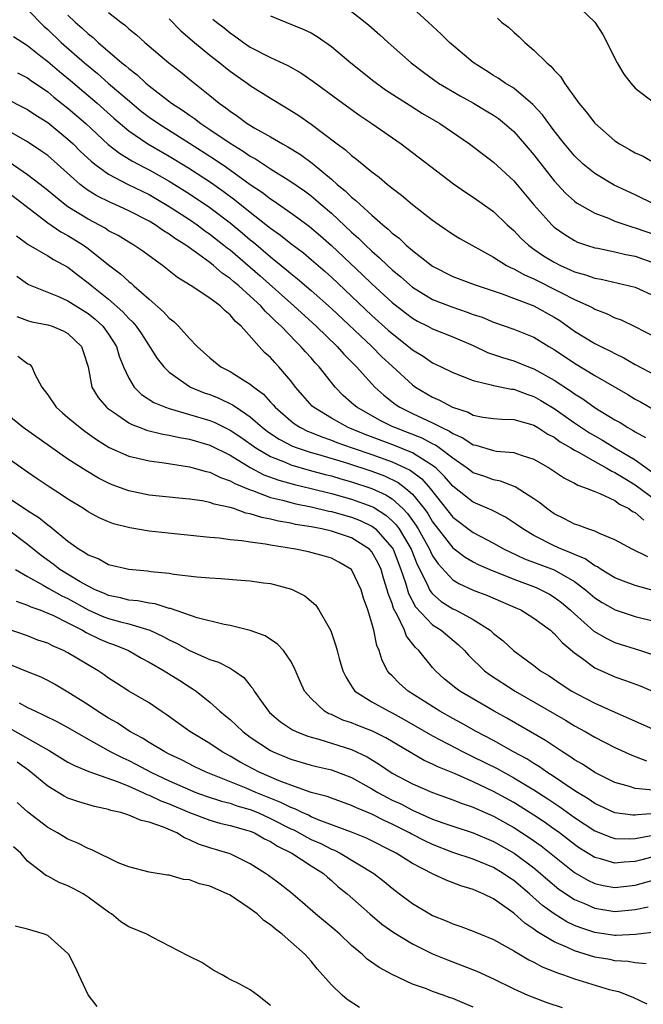
# Model space of a CAD drawing. Units: inches. Extents: x 2550000 to 2553000, y 1521000 to 1524000.
# Drawn here: x 2550442 to 2550504, y 1523732 to 1523829 of the extents above; entities that cross this region are included whole.
import ezdxf

# ---------------------------------------------------------------- set-up
doc = ezdxf.new("R2010")
doc.units = ezdxf.units.IN
doc.header["$MEASUREMENT"] = 0
doc.layers.add('LD25501521_2ft', color=102, linetype='Continuous')

msp = doc.modelspace()

# ---------------------------------------------------------------- linework, layer by layer
at = {"layer": 'LD25501521_2ft'}
for points, elevation in [([(2550496.904, 1523831), (2550499, 1523829.008), (2550499.802, 1523827.802), (2550501.215, 1523825), (2550501.888, 1523823.888), (2550502.553, 1523823), (2550503, 1523822.49), (2550504.938, 1523821)], 8874), ([(2550443, 1523830.266), (2550444.625, 1523828.625), (2550445, 1523828.298), (2550446.336, 1523827), (2550448.632, 1523825), (2550449.927, 1523823.928), (2550450.977, 1523823), (2550453.299, 1523821), (2550454.233, 1523820.233), (2550455, 1523819.647), (2550455.92, 1523819), (2550459, 1523817.072), (2550461.479, 1523815.479), (2550462.669, 1523814.669), (2550465, 1523812.995), (2550466.195, 1523812.196), (2550467, 1523811.566), (2550467.35, 1523811.35), (2550469, 1523810.203), (2550469.703, 1523809.703), (2550470.839, 1523808.839), (2550471.92, 1523807.92), (2550473, 1523806.971), (2550476.079, 1523804.079), (2550477, 1523803.187), (2550479, 1523801.339), (2550480.307, 1523800.307), (2550481, 1523799.784), (2550481.501, 1523799.501), (2550482.51, 1523799), (2550483, 1523798.733), (2550485, 1523797.951), (2550487, 1523797.102), (2550488.419, 1523796.419), (2550489.899, 1523795.9), (2550491, 1523795.57), (2550492.457, 1523795), (2550493, 1523794.807), (2550495, 1523793.683), (2550496.613, 1523792.613), (2550497, 1523792.322), (2550497.823, 1523791.823), (2550499.049, 1523790.951), (2550501, 1523789.771), (2550501.494, 1523789.494), (2550502.258, 1523789), (2550502.744, 1523788.744), (2550503, 1523788.571), (2550504.023, 1523788.023)], 8892), ([(2550451, 1523829.947), (2550452.22, 1523829), (2550452.675, 1523828.675), (2550453, 1523828.357), (2550453.757, 1523827.757), (2550454.594, 1523827), (2550456.96, 1523825), (2550458.099, 1523824.099), (2550459.202, 1523823.202), (2550461, 1523821.784), (2550461.936, 1523821), (2550462.567, 1523820.567), (2550463, 1523820.211), (2550463.735, 1523819.735), (2550464.702, 1523819), (2550465.457, 1523818.543), (2550467, 1523817.685), (2550468.173, 1523817), (2550468.715, 1523816.715), (2550469.946, 1523815.947), (2550471.093, 1523815.093), (2550473, 1523813.515), (2550473.586, 1523813), (2550474.368, 1523812.368), (2550475, 1523811.73), (2550475.417, 1523811.417), (2550475.828, 1523811), (2550477, 1523809.946), (2550478.084, 1523809), (2550478.594, 1523808.594), (2550479, 1523808.185), (2550479.683, 1523807.682), (2550480.38, 1523807), (2550481, 1523806.464), (2550483, 1523804.912), (2550485, 1523803.907), (2550487.111, 1523803.111), (2550489.76, 1523802.24), (2550493, 1523801.02), (2550495, 1523799.898), (2550495.555, 1523799.555), (2550497, 1523798.529), (2550499, 1523797.307), (2550499.604, 1523797), (2550500.549, 1523796.549), (2550501, 1523796.294), (2550501.876, 1523795.877), (2550503, 1523795.226), (2550505, 1523794.168)], 8888), ([(2550475, 1523830.045), (2550476.334, 1523829), (2550476.7, 1523828.7), (2550477.769, 1523827.769), (2550478.602, 1523827), (2550480.87, 1523825), (2550482.082, 1523824.082), (2550483.59, 1523823), (2550485.723, 1523821.722), (2550487.028, 1523821), (2550488.268, 1523820.268), (2550489, 1523819.82), (2550489.489, 1523819.49), (2550490.106, 1523819), (2550491, 1523818.214), (2550492.076, 1523817), (2550493, 1523815.918), (2550494.272, 1523814.272), (2550495, 1523813.364), (2550496.124, 1523812.124), (2550497, 1523811.332), (2550497.188, 1523811.188), (2550497.494, 1523811), (2550499, 1523810.148), (2550500.35, 1523809.65), (2550501, 1523809.377), (2550502.063, 1523809), (2550502.77, 1523808.77), (2550503, 1523808.717), (2550505, 1523808.017)], 8880), ([(2550504.92, 1523811), (2550503, 1523811.954), (2550500.93, 1523812.93), (2550499, 1523814.063), (2550497.871, 1523815), (2550497, 1523815.83), (2550496.023, 1523817), (2550495, 1523818.296), (2550494.459, 1523819), (2550493.858, 1523819.858), (2550492.898, 1523820.898), (2550491, 1523822.495), (2550490.163, 1523823), (2550489.478, 1523823.478), (2550489, 1523823.753), (2550488.245, 1523824.245), (2550487, 1523825.013), (2550484.677, 1523827), (2550483.824, 1523827.824), (2550482.567, 1523829), (2550481, 1523830.411)], 8878), ([(2550447, 1523829.701), (2550447.723, 1523829), (2550448.409, 1523828.409), (2550449, 1523827.844), (2550449.482, 1523827.482), (2550449.975, 1523827), (2550452.316, 1523825), (2550452.701, 1523824.701), (2550453, 1523824.422), (2550453.82, 1523823.82), (2550454.673, 1523823), (2550455, 1523822.727), (2550457.222, 1523821), (2550458.313, 1523820.313), (2550459, 1523819.815), (2550459.495, 1523819.495), (2550460.12, 1523819), (2550461, 1523818.428), (2550463, 1523817.063), (2550464.291, 1523816.291), (2550465, 1523815.78), (2550465.51, 1523815.51), (2550467, 1523814.524), (2550469, 1523813.286), (2550470.348, 1523812.348), (2550471, 1523811.86), (2550471.477, 1523811.477), (2550472.005, 1523811), (2550473, 1523810.143), (2550475, 1523808.287), (2550475.692, 1523807.691), (2550476.381, 1523807), (2550477, 1523806.414), (2550477.764, 1523805.764), (2550478.534, 1523805), (2550479, 1523804.568), (2550479.861, 1523803.861), (2550481, 1523802.859), (2550483, 1523801.651), (2550484.901, 1523800.901), (2550486.404, 1523800.404), (2550487, 1523800.17), (2550487.881, 1523799.881), (2550489, 1523799.408), (2550491, 1523798.723), (2550493, 1523797.918), (2550494.482, 1523797), (2550495, 1523796.697), (2550497, 1523795.345), (2550499, 1523794.143), (2550502.263, 1523792.264), (2550503, 1523791.815), (2550503.531, 1523791.531), (2550505, 1523790.69)], 8890), ([(2550457, 1523829.35), (2550458.14, 1523828.14), (2550459.488, 1523827), (2550461, 1523825.757), (2550461.992, 1523825), (2550462.542, 1523824.541), (2550463, 1523824.186), (2550463.69, 1523823.69), (2550464.695, 1523823), (2550465, 1523822.771), (2550467, 1523821.505), (2550468.563, 1523820.563), (2550469.786, 1523819.786), (2550471, 1523818.932), (2550473.584, 1523817), (2550474.41, 1523816.41), (2550475, 1523815.855), (2550475.496, 1523815.496), (2550477, 1523814.24), (2550477.712, 1523813.712), (2550478.535, 1523813), (2550478.804, 1523812.804), (2550479, 1523812.619), (2550479.927, 1523811.927), (2550481, 1523811.012), (2550483, 1523809.456), (2550483.64, 1523809), (2550485, 1523808.081), (2550485.672, 1523807.672), (2550489, 1523805.826), (2550490.278, 1523805), (2550490.748, 1523804.748), (2550491, 1523804.653), (2550492.063, 1523804.063), (2550493, 1523803.666), (2550493.437, 1523803.437), (2550495, 1523802.674), (2550495.703, 1523802.297), (2550497, 1523801.637), (2550498.415, 1523801), (2550498.801, 1523800.801), (2550499, 1523800.678), (2550500.229, 1523800.229), (2550501, 1523799.845), (2550501.623, 1523799.622), (2550502.967, 1523798.967), (2550505, 1523797.93)], 8886), ([(2550461.315, 1523829.315), (2550461.67, 1523829), (2550462.434, 1523828.434), (2550463, 1523827.964), (2550463.574, 1523827.574), (2550464.329, 1523827), (2550465, 1523826.549), (2550467, 1523825.505), (2550468.717, 1523824.717), (2550469.998, 1523823.998), (2550471.182, 1523823.182), (2550474.129, 1523821), (2550475.8, 1523819.8), (2550477.002, 1523819), (2550479.896, 1523817), (2550485.065, 1523813.064), (2550486.238, 1523812.238), (2550487, 1523811.742), (2550489, 1523810.319), (2550490.37, 1523809), (2550491, 1523808.439), (2550491.698, 1523807.698), (2550492.454, 1523807), (2550493, 1523806.614), (2550493.957, 1523805.957), (2550495, 1523805.322), (2550495.619, 1523805), (2550496.58, 1523804.58), (2550497, 1523804.372), (2550498.075, 1523804.075), (2550499, 1523803.728), (2550499.629, 1523803.629), (2550502.442, 1523803), (2550503, 1523802.849), (2550505, 1523801.936)], 8884), ([(2550467, 1523829.618), (2550468.5, 1523829), (2550470.297, 1523828.297), (2550471, 1523827.953), (2550471.599, 1523827.599), (2550473, 1523826.606), (2550474.933, 1523825), (2550477.187, 1523823.187), (2550478.344, 1523822.344), (2550480.771, 1523820.771), (2550482.008, 1523820.008), (2550483.708, 1523819), (2550486.643, 1523817), (2550489, 1523815.202), (2550491, 1523813.355), (2550493, 1523810.984), (2550494.769, 1523809), (2550495, 1523808.791), (2550496.04, 1523808.04), (2550497, 1523807.455), (2550497.309, 1523807.309), (2550498.198, 1523807), (2550499, 1523806.742), (2550499.31, 1523806.69), (2550501, 1523806.337), (2550502.075, 1523806.075), (2550503, 1523805.901), (2550505, 1523805.203)], 8882), ([(2550489.394, 1523829.394), (2550489.803, 1523829), (2550490.5, 1523828.5), (2550491, 1523828.034), (2550491.555, 1523827.555), (2550492.088, 1523827), (2550493, 1523826.256), (2550494.282, 1523825), (2550494.68, 1523824.68), (2550495, 1523824.282), (2550495.634, 1523823.634), (2550496.014, 1523823), (2550497.445, 1523821), (2550498.16, 1523820.16), (2550499, 1523819.026), (2550501, 1523817.288), (2550501.428, 1523817), (2550502.436, 1523816.435), (2550503, 1523816.128), (2550503.772, 1523815.772), (2550505, 1523815.065)], 8876), ([(2550441.605, 1523827.605), (2550442.535, 1523827), (2550443, 1523826.72), (2550444.334, 1523825.666), (2550445, 1523825.131), (2550446.149, 1523824.149), (2550447.251, 1523823.251), (2550449.875, 1523821), (2550451.523, 1523819.523), (2550453, 1523818.276), (2550454.892, 1523817), (2550457, 1523815.799), (2550457.498, 1523815.498), (2550459, 1523814.567), (2550461.154, 1523813.154), (2550462.331, 1523812.331), (2550463.481, 1523811.481), (2550465, 1523810.257), (2550467, 1523808.687), (2550467.992, 1523807.992), (2550469, 1523807.18), (2550470.234, 1523806.234), (2550471, 1523805.597), (2550472.39, 1523804.39), (2550473, 1523803.846), (2550477, 1523800.076), (2550478.615, 1523798.615), (2550479, 1523798.273), (2550480.63, 1523797), (2550481, 1523796.683), (2550482.051, 1523796.051), (2550483, 1523795.397), (2550483.847, 1523795), (2550485, 1523794.426), (2550485.92, 1523794.08), (2550487, 1523793.633), (2550488.778, 1523793.222), (2550489, 1523793.146), (2550490.79, 1523792.79), (2550491, 1523792.776), (2550492.294, 1523792.294), (2550493, 1523792.079), (2550493.684, 1523791.684), (2550495, 1523790.873), (2550497, 1523789.473), (2550498.491, 1523788.491), (2550499.764, 1523787.764), (2550500.995, 1523787), (2550503, 1523785.827), (2550504.643, 1523784.643)], 8894), ([(2550442.019, 1523824.019), (2550443, 1523823.517), (2550443.295, 1523823.294), (2550445, 1523822.131), (2550445.617, 1523821.618), (2550447, 1523820.529), (2550448.747, 1523819), (2550450.95, 1523816.95), (2550452.07, 1523816.07), (2550453.317, 1523815.317), (2550454.63, 1523814.629), (2550455, 1523814.45), (2550457, 1523813.329), (2550457.527, 1523813), (2550459, 1523812.067), (2550461, 1523810.714), (2550463, 1523809.2), (2550464.209, 1523808.209), (2550465, 1523807.536), (2550465.302, 1523807.302), (2550467, 1523805.852), (2550468.577, 1523804.577), (2550469, 1523804.196), (2550469.668, 1523803.668), (2550471, 1523802.524), (2550473, 1523800.738), (2550476.986, 1523797), (2550477.993, 1523795.993), (2550479, 1523795.054), (2550481, 1523793.218), (2550481.307, 1523793), (2550483, 1523791.986), (2550483.691, 1523791.691), (2550484.96, 1523791), (2550486.509, 1523790.509), (2550487, 1523790.229), (2550487.967, 1523790.033), (2550489, 1523789.88), (2550489.817, 1523789.817), (2550491, 1523789.793), (2550492.667, 1523789.333), (2550493, 1523789.224), (2550493.377, 1523789), (2550494.36, 1523788.36), (2550495, 1523788.039), (2550495.597, 1523787.597), (2550496.656, 1523787), (2550497, 1523786.783), (2550497.453, 1523786.547), (2550499, 1523785.637), (2550500.208, 1523785), (2550500.696, 1523784.696), (2550501, 1523784.581), (2550501.958, 1523783.958), (2550503, 1523783.354), (2550505, 1523781.871)], 8896), ([(2550441, 1523821.414), (2550442.598, 1523820.598), (2550443, 1523820.379), (2550443.823, 1523819.823), (2550445, 1523819.094), (2550447, 1523817.467), (2550447.503, 1523817), (2550448.249, 1523816.249), (2550449.283, 1523815.283), (2550449.643, 1523815), (2550451, 1523814.011), (2550452.948, 1523813), (2550454.315, 1523812.315), (2550455, 1523811.988), (2550457, 1523810.829), (2550459, 1523809.523), (2550459.753, 1523809), (2550460.463, 1523808.463), (2550461, 1523808.096), (2550462.401, 1523807), (2550462.726, 1523806.725), (2550463, 1523806.524), (2550465.972, 1523803.972), (2550469.295, 1523801), (2550471.493, 1523799), (2550473.564, 1523797), (2550474.237, 1523796.237), (2550475.472, 1523795), (2550477, 1523793.307), (2550477.294, 1523793), (2550478.183, 1523792.183), (2550479.31, 1523791.31), (2550479.769, 1523791), (2550481, 1523790.393), (2550483, 1523789.466), (2550483.905, 1523789), (2550484.658, 1523788.658), (2550485, 1523788.412), (2550485.986, 1523787.986), (2550487, 1523787.296), (2550487.251, 1523787.251), (2550489, 1523786.746), (2550489.314, 1523786.686), (2550491, 1523786.549), (2550491.727, 1523786.273), (2550493, 1523785.88), (2550494.533, 1523785), (2550496.011, 1523784.011), (2550497, 1523783.519), (2550497.315, 1523783.315), (2550498.247, 1523783), (2550499, 1523782.681), (2550499.508, 1523782.492), (2550501, 1523781.792), (2550501.451, 1523781.451), (2550502.369, 1523781), (2550502.733, 1523780.733), (2550503, 1523780.61), (2550503.852, 1523779.852)], 8898), ([(2550504.237, 1523776.237), (2550502.68, 1523777), (2550501, 1523777.909), (2550499.469, 1523778.531), (2550499, 1523778.765), (2550498.31, 1523779), (2550497.363, 1523779.363), (2550497, 1523779.478), (2550496.01, 1523780.01), (2550495, 1523780.501), (2550494.279, 1523781), (2550493.569, 1523781.569), (2550493, 1523781.96), (2550491.151, 1523783.151), (2550489.702, 1523783.702), (2550489, 1523783.836), (2550488.157, 1523784.157), (2550487, 1523784.543), (2550486.408, 1523785), (2550485, 1523785.966), (2550483.658, 1523787), (2550483.276, 1523787.276), (2550483, 1523787.401), (2550481.959, 1523787.959), (2550480.525, 1523788.525), (2550479.255, 1523789), (2550479, 1523789.122), (2550477.743, 1523789.743), (2550475.505, 1523791), (2550475.23, 1523791.23), (2550475, 1523791.453), (2550474.176, 1523792.176), (2550473.378, 1523793), (2550473, 1523793.455), (2550471.791, 1523795), (2550471.404, 1523795.404), (2550471, 1523795.878), (2550470.458, 1523796.458), (2550470.001, 1523797), (2550469.482, 1523797.481), (2550468.035, 1523799), (2550467.492, 1523799.492), (2550467, 1523800.007), (2550466.472, 1523800.473), (2550466.046, 1523801), (2550465, 1523801.973), (2550463.849, 1523803), (2550463.381, 1523803.381), (2550463, 1523803.726), (2550462.23, 1523804.23), (2550461.366, 1523805), (2550461, 1523805.286), (2550459.918, 1523806.082), (2550458.621, 1523807), (2550457.62, 1523807.62), (2550457, 1523808.082), (2550456.422, 1523808.422), (2550455.606, 1523809), (2550455, 1523809.358), (2550453, 1523810.375), (2550451.662, 1523811), (2550451.196, 1523811.196), (2550449.859, 1523811.859), (2550449, 1523812.41), (2550448.644, 1523812.644), (2550448.208, 1523813), (2550445.964, 1523815), (2550445, 1523815.838), (2550444.325, 1523816.325), (2550443, 1523817.186), (2550441, 1523818.335)], 8900), ([(2550505, 1523772.86), (2550503, 1523773.404), (2550501.832, 1523773.832), (2550501, 1523774.176), (2550499.628, 1523775), (2550499.257, 1523775.257), (2550499, 1523775.369), (2550498.051, 1523776.051), (2550497, 1523776.462), (2550496.648, 1523776.648), (2550495.729, 1523777), (2550495, 1523777.334), (2550493, 1523778.346), (2550491.889, 1523779), (2550491.381, 1523779.382), (2550490.174, 1523780.174), (2550488.84, 1523780.84), (2550487, 1523781.638), (2550486.226, 1523782.226), (2550485, 1523783.214), (2550484.183, 1523784.183), (2550483.337, 1523785), (2550483, 1523785.271), (2550482.362, 1523785.638), (2550481, 1523786.511), (2550479.234, 1523787.235), (2550476.33, 1523788.33), (2550474.652, 1523789), (2550473, 1523789.914), (2550471.223, 1523791), (2550471.109, 1523791.109), (2550470.172, 1523792.172), (2550469.472, 1523793), (2550469, 1523793.623), (2550467.825, 1523795), (2550467.414, 1523795.414), (2550467, 1523795.899), (2550466.413, 1523796.413), (2550465.858, 1523797), (2550464.1, 1523799), (2550463.49, 1523799.49), (2550463, 1523800.128), (2550462.504, 1523800.504), (2550462.03, 1523801), (2550461, 1523801.758), (2550459.152, 1523803), (2550457.803, 1523803.803), (2550456.324, 1523805), (2550455, 1523805.955), (2550454.403, 1523806.404), (2550453.513, 1523807), (2550453, 1523807.293), (2550451.943, 1523807.943), (2550451, 1523808.43), (2550450.663, 1523808.663), (2550449, 1523809.551), (2550447, 1523810.785), (2550446.696, 1523811), (2550445.756, 1523811.756), (2550444.674, 1523812.674), (2550443, 1523813.953), (2550441.184, 1523815.184)], 8902), ([(2550440.596, 1523812.597), (2550445, 1523809.198), (2550446.304, 1523808.304), (2550447, 1523807.943), (2550448.525, 1523807), (2550449, 1523806.658), (2550451, 1523805.07), (2550452.184, 1523804.184), (2550453, 1523803.412), (2550453.238, 1523803.238), (2550453.488, 1523803), (2550455, 1523801.666), (2550456.431, 1523800.432), (2550457, 1523799.786), (2550457.454, 1523799.454), (2550457.904, 1523799), (2550459, 1523797.779), (2550459.749, 1523797), (2550461, 1523795.871), (2550462.087, 1523795), (2550463, 1523794.519), (2550464.297, 1523793.703), (2550465, 1523793.288), (2550465.333, 1523793), (2550466.295, 1523792.295), (2550467, 1523791.508), (2550467.251, 1523791.251), (2550467.447, 1523791), (2550469, 1523789.662), (2550469.371, 1523789.371), (2550469.952, 1523789), (2550470.65, 1523788.649), (2550471, 1523788.518), (2550472.07, 1523788.071), (2550473, 1523787.758), (2550473.539, 1523787.539), (2550475.065, 1523787), (2550477, 1523786.347), (2550479, 1523785.629), (2550480.365, 1523785), (2550480.79, 1523784.789), (2550481.938, 1523783.937), (2550482.765, 1523783), (2550485, 1523780.171), (2550487, 1523778.652), (2550489, 1523777.606), (2550490.071, 1523777), (2550490.69, 1523776.689), (2550492.058, 1523776.059), (2550495, 1523774.951), (2550497, 1523773.798), (2550498.081, 1523773), (2550499, 1523772.205), (2550499.732, 1523771.732), (2550501.003, 1523771.003), (2550503, 1523770.369), (2550505, 1523769.872)], 8904), ([(2550441.928, 1523807.928), (2550443.073, 1523807.074), (2550445, 1523805.948), (2550445.577, 1523805.577), (2550447, 1523804.814), (2550448.022, 1523804.022), (2550449, 1523803.294), (2550449.34, 1523803), (2550451, 1523801.674), (2550452.426, 1523800.426), (2550453, 1523799.768), (2550453.4, 1523799.4), (2550453.728, 1523799), (2550454.247, 1523798.247), (2550455.808, 1523795.808), (2550456.464, 1523795), (2550457, 1523794.472), (2550459, 1523793.048), (2550459.086, 1523793), (2550460.443, 1523792.443), (2550461, 1523792.255), (2550461.897, 1523791.896), (2550463.254, 1523791.254), (2550463.59, 1523791), (2550465, 1523790.061), (2550466.21, 1523789), (2550466.659, 1523788.659), (2550467, 1523788.423), (2550467.856, 1523787.855), (2550469.174, 1523787.174), (2550469.639, 1523787), (2550471, 1523786.548), (2550471.625, 1523786.375), (2550474.49, 1523785.51), (2550477, 1523784.693), (2550478.233, 1523784.232), (2550479.586, 1523783.585), (2550480.361, 1523783), (2550481, 1523782.435), (2550482.15, 1523781), (2550482.507, 1523780.507), (2550483, 1523779.69), (2550485, 1523777.133), (2550486.21, 1523776.21), (2550487, 1523775.758), (2550487.499, 1523775.499), (2550488.631, 1523775), (2550491, 1523774.024), (2550493.206, 1523773.206), (2550493.67, 1523773), (2550494.549, 1523772.549), (2550495, 1523772.271), (2550495.723, 1523771.723), (2550496.573, 1523771), (2550497, 1523770.603), (2550498.92, 1523768.92), (2550500.18, 1523768.18), (2550501, 1523767.787), (2550503.521, 1523767), (2550505, 1523766.517)], 8906), ([(2550441.935, 1523803.935), (2550443, 1523803.171), (2550443.11, 1523803.11), (2550446.074, 1523801.926), (2550447, 1523801.511), (2550449, 1523800.245), (2550449.69, 1523799.69), (2550450.432, 1523799), (2550451, 1523798.223), (2550451.792, 1523797), (2550452.054, 1523796.054), (2550452.49, 1523795), (2550453, 1523793.86), (2550453.528, 1523793), (2550454.27, 1523792.269), (2550455.483, 1523791.483), (2550456.613, 1523791), (2550457, 1523790.866), (2550459, 1523790.302), (2550461, 1523789.702), (2550461.503, 1523789.502), (2550463, 1523788.759), (2550464.051, 1523788.051), (2550465.545, 1523787), (2550467, 1523786.135), (2550468.429, 1523785.571), (2550469, 1523785.316), (2550470.802, 1523784.802), (2550472.38, 1523784.38), (2550473, 1523784.229), (2550473.945, 1523783.946), (2550475, 1523783.659), (2550477.003, 1523783.003), (2550478.371, 1523782.371), (2550479, 1523781.963), (2550480.063, 1523781), (2550480.526, 1523780.526), (2550481.355, 1523779.354), (2550481.569, 1523779), (2550482.696, 1523777), (2550482.784, 1523776.784), (2550483, 1523776.358), (2550483.537, 1523775.537), (2550485, 1523773.971), (2550485.598, 1523773.599), (2550487, 1523772.962), (2550488.42, 1523772.42), (2550491.218, 1523771.218), (2550491.694, 1523771), (2550493, 1523770.204), (2550494.644, 1523769), (2550494.826, 1523768.826), (2550495, 1523768.691), (2550495.793, 1523767.792), (2550497, 1523766.772), (2550497.786, 1523766.214), (2550499, 1523765.304), (2550501, 1523764.414), (2550502.051, 1523764.051), (2550503.498, 1523763.498), (2550505, 1523762.87)], 8908), ([(2550441.962, 1523799.961), (2550443, 1523799.574), (2550443.445, 1523799.445), (2550445, 1523799.149), (2550445.443, 1523799), (2550446.537, 1523798.537), (2550447, 1523798.278), (2550448.344, 1523797), (2550448.513, 1523796.513), (2550448.982, 1523795), (2550449.342, 1523793), (2550449.971, 1523791.971), (2550450.789, 1523791), (2550450.901, 1523790.9), (2550451.494, 1523790.506), (2550453, 1523789.46), (2550453.293, 1523789.293), (2550454.119, 1523789), (2550454.754, 1523788.754), (2550456.351, 1523788.351), (2550457, 1523788.252), (2550458.014, 1523788.015), (2550459, 1523787.843), (2550461, 1523787.253), (2550463, 1523786.264), (2550465, 1523785.058), (2550466.341, 1523784.341), (2550467.801, 1523783.801), (2550469.366, 1523783.366), (2550471.017, 1523782.983), (2550473, 1523782.492), (2550475, 1523781.941), (2550477, 1523781.214), (2550477.147, 1523781.147), (2550478.37, 1523780.37), (2550479, 1523779.808), (2550479.399, 1523779.399), (2550479.677, 1523779), (2550480.865, 1523777), (2550481.479, 1523775.479), (2550482.467, 1523773.533), (2550482.696, 1523773), (2550482.803, 1523772.803), (2550483, 1523772.584), (2550483.85, 1523771.85), (2550485, 1523771.12), (2550485.259, 1523771), (2550487, 1523770.062), (2550488.67, 1523769), (2550488.849, 1523768.849), (2550489, 1523768.691), (2550489.954, 1523767.954), (2550490.99, 1523767), (2550493, 1523765.534), (2550493.659, 1523765), (2550494.491, 1523764.491), (2550495.679, 1523763.679), (2550496.739, 1523763), (2550497.311, 1523762.689), (2550499, 1523761.818), (2550501, 1523760.907), (2550502.336, 1523760.336), (2550503, 1523760.015), (2550505, 1523759.132)], 8910), ([(2550442.052, 1523796.053), (2550443, 1523795.332), (2550443.228, 1523795.228), (2550443.43, 1523795), (2550443.726, 1523794.274), (2550444.419, 1523793), (2550445, 1523792.218), (2550445.817, 1523791), (2550446.449, 1523790.45), (2550447, 1523790.009), (2550448.192, 1523789), (2550448.647, 1523788.647), (2550449.809, 1523787.809), (2550451.049, 1523787.049), (2550453, 1523786.187), (2550454.039, 1523785.96), (2550455, 1523785.71), (2550456.481, 1523785.519), (2550459, 1523785.12), (2550460.649, 1523784.649), (2550461, 1523784.584), (2550462.059, 1523784.06), (2550463, 1523783.758), (2550463.47, 1523783.47), (2550465, 1523782.842), (2550465.224, 1523782.776), (2550467, 1523782.107), (2550468.167, 1523781.833), (2550469, 1523781.596), (2550469.478, 1523781.478), (2550471, 1523781.173), (2550472.757, 1523780.758), (2550473, 1523780.714), (2550475, 1523780.153), (2550475.828, 1523779.828), (2550477, 1523779.269), (2550477.165, 1523779.165), (2550477.35, 1523779), (2550479, 1523777.143), (2550479.088, 1523777), (2550479.874, 1523775), (2550480.316, 1523773.684), (2550480.622, 1523772.622), (2550481.32, 1523771.321), (2550483, 1523769.541), (2550483.845, 1523769), (2550485.565, 1523767.565), (2550486.145, 1523767), (2550486.534, 1523766.534), (2550488.132, 1523765), (2550488.625, 1523764.625), (2550491.131, 1523763), (2550496.115, 1523760.115), (2550497, 1523759.574), (2550498.043, 1523759), (2550499, 1523758.439), (2550501, 1523757.431), (2550502.671, 1523756.671), (2550504.119, 1523756.119)], 8912), ([(2550504.768, 1523753.232), (2550503, 1523753.377), (2550502.426, 1523753.574), (2550501, 1523753.982), (2550499, 1523754.955), (2550497.778, 1523755.778), (2550497, 1523756.22), (2550496.552, 1523756.552), (2550495.811, 1523757), (2550494.13, 1523758.13), (2550490.315, 1523760.315), (2550489.084, 1523761), (2550485.675, 1523763), (2550485.276, 1523763.276), (2550484.185, 1523764.185), (2550483.293, 1523765), (2550483, 1523765.33), (2550481.638, 1523767), (2550481.3, 1523767.3), (2550480.428, 1523768.428), (2550480.22, 1523769), (2550479.535, 1523770.465), (2550479.143, 1523771.143), (2550479, 1523771.624), (2550478.612, 1523772.612), (2550478.525, 1523773), (2550478.149, 1523774.148), (2550477.903, 1523775), (2550477.611, 1523775.611), (2550477, 1523776.73), (2550476.76, 1523777), (2550475, 1523778.117), (2550473, 1523778.786), (2550472.047, 1523779), (2550471, 1523779.199), (2550469.449, 1523779.449), (2550469, 1523779.554), (2550467.768, 1523779.768), (2550467, 1523779.972), (2550466.125, 1523780.125), (2550465, 1523780.502), (2550464.568, 1523780.568), (2550463.364, 1523781), (2550463, 1523781.115), (2550461.439, 1523781.439), (2550461, 1523781.612), (2550460.236, 1523781.764), (2550459, 1523781.931), (2550457.953, 1523782.047), (2550457, 1523782.129), (2550455, 1523782.338), (2550453, 1523782.746), (2550451.359, 1523783.359), (2550451, 1523783.508), (2550450.009, 1523784.01), (2550448.748, 1523784.748), (2550447, 1523785.892), (2550442.59, 1523789), (2550441, 1523790.304)], 8914), ([(2550505, 1523750.912), (2550503.213, 1523750.787), (2550503, 1523750.747), (2550502.752, 1523750.752), (2550501, 1523750.985), (2550499, 1523751.914), (2550498.361, 1523752.361), (2550497.294, 1523753), (2550496.44, 1523753.559), (2550495, 1523754.544), (2550494.286, 1523755), (2550493.537, 1523755.537), (2550493, 1523755.849), (2550492.301, 1523756.301), (2550490.994, 1523757), (2550489, 1523758.103), (2550487.3, 1523759), (2550485.842, 1523759.842), (2550485, 1523760.285), (2550483.713, 1523761), (2550480.577, 1523763), (2550479.737, 1523763.737), (2550479, 1523764.509), (2550478.743, 1523764.743), (2550478.549, 1523765), (2550478.007, 1523766.007), (2550477.717, 1523767), (2550477.488, 1523767.488), (2550477.188, 1523769), (2550477, 1523769.703), (2550476.595, 1523771), (2550476.168, 1523772.168), (2550475.926, 1523773), (2550474.999, 1523775), (2550473.734, 1523775.734), (2550473, 1523776.11), (2550472.323, 1523776.323), (2550470.736, 1523776.736), (2550469.461, 1523777), (2550467, 1523777.38), (2550466.514, 1523777.486), (2550465, 1523777.678), (2550464.168, 1523777.832), (2550463, 1523777.935), (2550461.914, 1523778.086), (2550461, 1523778.154), (2550457.5, 1523778.5), (2550455, 1523778.769), (2550453.092, 1523779.092), (2550451.502, 1523779.502), (2550451, 1523779.686), (2550450.088, 1523780.088), (2550449, 1523780.684), (2550448.528, 1523781), (2550447, 1523781.944), (2550446.373, 1523782.373), (2550445.138, 1523783.138), (2550443.944, 1523783.944), (2550443, 1523784.603), (2550441, 1523786.02)], 8916), ([(2550441, 1523782.168), (2550443, 1523780.815), (2550444.126, 1523780.126), (2550445, 1523779.396), (2550445.239, 1523779.239), (2550447, 1523777.799), (2550448.114, 1523777), (2550448.679, 1523776.679), (2550449, 1523776.435), (2550450.035, 1523776.035), (2550451, 1523775.501), (2550453.018, 1523775.018), (2550454.858, 1523774.857), (2550455.19, 1523774.81), (2550457, 1523774.625), (2550457.452, 1523774.547), (2550459.718, 1523774.282), (2550461, 1523774.167), (2550462.103, 1523774.103), (2550464.06, 1523773.94), (2550465, 1523773.879), (2550466.312, 1523773.688), (2550467, 1523773.604), (2550469.067, 1523773.067), (2550470.383, 1523772.383), (2550471.461, 1523771.46), (2550471.778, 1523771), (2550472.768, 1523769.232), (2550472.945, 1523768.945), (2550473.456, 1523767.456), (2550473.562, 1523767), (2550473.779, 1523766.22), (2550474.143, 1523765), (2550474.412, 1523764.413), (2550475, 1523763.488), (2550475.177, 1523763.177), (2550475.33, 1523763), (2550477, 1523761.925), (2550478.666, 1523761), (2550479, 1523760.847), (2550480.199, 1523760.199), (2550483, 1523758.57), (2550486, 1523757), (2550486.667, 1523756.667), (2550487, 1523756.522), (2550489.354, 1523755.354), (2550491, 1523754.448), (2550493, 1523753.241), (2550494.362, 1523752.362), (2550495.563, 1523751.563), (2550497, 1523750.52), (2550499, 1523749.197), (2550500.579, 1523748.579), (2550501, 1523748.455), (2550502.419, 1523748.419), (2550503, 1523748.449), (2550504.776, 1523748.776)], 8918), ([(2550505, 1523746.69), (2550503.649, 1523746.351), (2550503, 1523746.168), (2550501.892, 1523746.108), (2550501, 1523746.019), (2550499.565, 1523746.435), (2550499, 1523746.571), (2550497.504, 1523747.504), (2550497, 1523747.849), (2550495.507, 1523749), (2550495, 1523749.369), (2550494.049, 1523750.049), (2550493, 1523750.753), (2550491, 1523751.998), (2550489, 1523753.101), (2550487, 1523754.048), (2550485.148, 1523754.853), (2550483.519, 1523755.519), (2550483, 1523755.791), (2550482.162, 1523756.162), (2550480.89, 1523756.89), (2550478.389, 1523758.389), (2550477.055, 1523759.055), (2550475.606, 1523759.606), (2550475, 1523759.857), (2550474.14, 1523760.14), (2550473, 1523760.676), (2550472.763, 1523760.763), (2550472.331, 1523761), (2550471, 1523762.26), (2550470.352, 1523763), (2550469.929, 1523763.929), (2550469.333, 1523765.333), (2550469, 1523765.934), (2550468.261, 1523767), (2550467.663, 1523767.664), (2550467, 1523768.092), (2550466.462, 1523768.462), (2550464.987, 1523768.987), (2550463, 1523769.474), (2550462.434, 1523769.566), (2550459.76, 1523770.24), (2550457.133, 1523771.134), (2550457, 1523771.153), (2550455.592, 1523771.592), (2550455, 1523771.664), (2550453.898, 1523771.898), (2550453, 1523771.978), (2550452.194, 1523772.194), (2550451, 1523772.427), (2550450.611, 1523772.611), (2550449.676, 1523773), (2550449, 1523773.34), (2550448.213, 1523773.787), (2550446.197, 1523775), (2550445.525, 1523775.525), (2550444.364, 1523776.364), (2550443, 1523777.477), (2550441, 1523778.973)], 8920), ([(2550441.809, 1523775), (2550443, 1523774.297), (2550444.553, 1523773.447), (2550445.111, 1523773.111), (2550446.397, 1523772.397), (2550447, 1523772.13), (2550449, 1523771.023), (2550450.387, 1523770.387), (2550451, 1523770.151), (2550452.177, 1523769.823), (2550453, 1523769.622), (2550455.093, 1523769), (2550456.397, 1523768.397), (2550457, 1523768.061), (2550457.728, 1523767.728), (2550459, 1523767.013), (2550461, 1523766.114), (2550461.843, 1523765.843), (2550463, 1523765.245), (2550463.421, 1523765), (2550464.348, 1523764.348), (2550465, 1523763.542), (2550465.258, 1523763.258), (2550465.391, 1523763), (2550466.26, 1523761.74), (2550466.785, 1523761), (2550466.893, 1523760.893), (2550467.972, 1523759.972), (2550469.171, 1523759.17), (2550469.529, 1523759), (2550470.567, 1523758.567), (2550471, 1523758.436), (2550471.761, 1523758.238), (2550475, 1523757.228), (2550476.521, 1523756.521), (2550477.76, 1523755.76), (2550479, 1523754.91), (2550481, 1523753.849), (2550483, 1523752.976), (2550485, 1523752.266), (2550485.905, 1523751.905), (2550487, 1523751.539), (2550487.363, 1523751.363), (2550489, 1523750.651), (2550491, 1523749.543), (2550492.543, 1523748.543), (2550493.71, 1523747.711), (2550497, 1523745.104), (2550498.329, 1523744.329), (2550499, 1523744.02), (2550499.826, 1523743.826), (2550501, 1523743.62), (2550503, 1523743.83), (2550505, 1523744.39)], 8922), ([(2550441.868, 1523771.868), (2550443, 1523771.486), (2550443.32, 1523771.32), (2550444.231, 1523771), (2550445, 1523770.692), (2550445.556, 1523770.444), (2550447, 1523769.729), (2550448.435, 1523769), (2550448.785, 1523768.785), (2550450.133, 1523768.133), (2550451, 1523767.77), (2550451.575, 1523767.575), (2550452.982, 1523767), (2550454.251, 1523766.251), (2550455, 1523765.857), (2550456.503, 1523765), (2550458.037, 1523764.037), (2550459, 1523763.411), (2550459.264, 1523763.264), (2550459.64, 1523763), (2550461, 1523761.905), (2550462.004, 1523761), (2550462.563, 1523760.563), (2550463, 1523760.188), (2550464.255, 1523759), (2550465, 1523758.451), (2550467, 1523757.13), (2550467.266, 1523757), (2550469, 1523756.277), (2550471, 1523755.683), (2550471.544, 1523755.544), (2550473, 1523755.213), (2550475, 1523754.475), (2550477, 1523753.361), (2550477.586, 1523753), (2550478.497, 1523752.497), (2550479, 1523752.247), (2550479.853, 1523751.853), (2550481, 1523751.237), (2550483, 1523750.361), (2550484.01, 1523749.99), (2550485, 1523749.652), (2550487, 1523748.997), (2550489, 1523748.163), (2550491.053, 1523747), (2550493, 1523745.545), (2550493.66, 1523745), (2550494.37, 1523744.37), (2550495.464, 1523743.464), (2550497, 1523742.423), (2550497.978, 1523742.022), (2550499, 1523741.564), (2550501, 1523741.255), (2550503, 1523741.45), (2550504.281, 1523741.719)], 8924), ([(2550505.24, 1523739.24), (2550503.017, 1523738.983), (2550501.116, 1523738.884), (2550501, 1523738.89), (2550499, 1523739.174), (2550497.622, 1523739.622), (2550497, 1523739.868), (2550496.234, 1523740.234), (2550494.998, 1523740.998), (2550493.85, 1523741.85), (2550492.553, 1523743), (2550491, 1523744.3), (2550490.574, 1523744.574), (2550489.965, 1523745), (2550489, 1523745.579), (2550487, 1523746.408), (2550485, 1523747.079), (2550483, 1523747.84), (2550482.213, 1523748.213), (2550480.893, 1523748.893), (2550480.712, 1523749), (2550479, 1523749.864), (2550478.21, 1523750.21), (2550477, 1523750.856), (2550475.469, 1523751.469), (2550475, 1523751.72), (2550473, 1523752.418), (2550472.587, 1523752.587), (2550471, 1523752.991), (2550469, 1523753.709), (2550467.852, 1523754.148), (2550465.874, 1523755), (2550463.994, 1523755.994), (2550463, 1523756.574), (2550462.22, 1523757), (2550461, 1523757.829), (2550459.033, 1523759), (2550456.691, 1523760.691), (2550456.202, 1523761), (2550455, 1523761.825), (2550453.002, 1523763.002), (2550451.775, 1523763.775), (2550451, 1523764.283), (2550450.586, 1523764.586), (2550449.975, 1523765), (2550447, 1523766.774), (2550446.561, 1523767), (2550445.465, 1523767.465), (2550445, 1523767.71), (2550444.036, 1523768.036), (2550443, 1523768.449), (2550441, 1523769.126)], 8926), ([(2550504.087, 1523736.087), (2550503, 1523736.169), (2550502.315, 1523736.315), (2550501, 1523736.384), (2550500.493, 1523736.493), (2550499, 1523736.751), (2550497, 1523737.353), (2550496.32, 1523737.68), (2550495, 1523738.242), (2550493.28, 1523739.28), (2550493, 1523739.51), (2550492.087, 1523740.087), (2550491, 1523741.081), (2550489, 1523742.494), (2550487.985, 1523743), (2550487.283, 1523743.283), (2550487, 1523743.422), (2550485.782, 1523743.782), (2550484.324, 1523744.324), (2550483, 1523744.955), (2550481, 1523745.988), (2550479.395, 1523747), (2550476.484, 1523748.484), (2550475, 1523749.066), (2550471.713, 1523750.286), (2550471, 1523750.595), (2550470.735, 1523750.735), (2550470.133, 1523751), (2550469.385, 1523751.385), (2550469, 1523751.506), (2550468.017, 1523752.017), (2550465.558, 1523753), (2550464.574, 1523753.426), (2550460.63, 1523755), (2550459.53, 1523755.53), (2550458.207, 1523756.207), (2550457, 1523756.777), (2550456.567, 1523757), (2550455, 1523757.936), (2550454.346, 1523758.346), (2550453.112, 1523759), (2550451.856, 1523759.856), (2550451, 1523760.332), (2550449.926, 1523761), (2550449, 1523761.629), (2550447, 1523762.892), (2550445.671, 1523763.671), (2550445, 1523764.032), (2550444.356, 1523764.356), (2550443, 1523764.896), (2550441, 1523765.723)], 8928), ([(2550442.179, 1523761.821), (2550443, 1523761.384), (2550443.787, 1523761), (2550444.631, 1523760.631), (2550445.964, 1523759.964), (2550447, 1523759.415), (2550449, 1523758.262), (2550451.241, 1523757), (2550452.401, 1523756.4), (2550453, 1523756.143), (2550453.762, 1523755.763), (2550455.179, 1523755), (2550457, 1523754.134), (2550458.568, 1523753.432), (2550459.629, 1523753), (2550460.639, 1523752.64), (2550462.138, 1523752.138), (2550463, 1523751.925), (2550463.679, 1523751.679), (2550465, 1523751.301), (2550465.735, 1523751), (2550467, 1523750.437), (2550469, 1523749.417), (2550469.29, 1523749.29), (2550469.837, 1523749), (2550470.573, 1523748.573), (2550471, 1523748.365), (2550471.944, 1523747.944), (2550473, 1523747.403), (2550473.296, 1523747.296), (2550473.873, 1523747), (2550477.199, 1523745), (2550478.206, 1523744.206), (2550479, 1523743.542), (2550479.742, 1523743), (2550481, 1523742.033), (2550482.728, 1523741), (2550483, 1523740.852), (2550484.329, 1523740.329), (2550485, 1523740.024), (2550485.767, 1523739.767), (2550487, 1523739.309), (2550487.706, 1523739), (2550489, 1523738.474), (2550490.137, 1523737.863), (2550491, 1523737.373), (2550492.489, 1523736.489), (2550493, 1523736.258), (2550493.798, 1523735.798), (2550495, 1523735.323), (2550495.221, 1523735.221), (2550495.901, 1523735), (2550497, 1523734.595), (2550500.439, 1523733.561), (2550501.342, 1523733.342), (2550502.777, 1523732.777), (2550504.146, 1523732.146)], 8930), ([(2550441.297, 1523759.296), (2550444.553, 1523757.446), (2550445.139, 1523757.139), (2550447, 1523755.997), (2550447.636, 1523755.636), (2550449.048, 1523755.048), (2550451.969, 1523754.031), (2550453, 1523753.607), (2550454.378, 1523753), (2550454.79, 1523752.79), (2550455, 1523752.732), (2550456.16, 1523752.16), (2550457, 1523751.853), (2550459, 1523751.018), (2550461, 1523750.265), (2550461.977, 1523749.977), (2550463, 1523749.742), (2550464.752, 1523749.248), (2550465, 1523749.168), (2550465.397, 1523749), (2550466.411, 1523748.411), (2550467, 1523748.144), (2550467.685, 1523747.685), (2550469.112, 1523747), (2550471, 1523745.765), (2550472.226, 1523745), (2550472.621, 1523744.621), (2550473, 1523744.307), (2550473.687, 1523743.687), (2550474.564, 1523743), (2550476.795, 1523741), (2550477.989, 1523739.989), (2550479.162, 1523739.163), (2550481, 1523738.055), (2550483, 1523737.07), (2550484.462, 1523736.462), (2550485.929, 1523735.929), (2550487.354, 1523735.354), (2550489, 1523734.592), (2550491, 1523733.627), (2550492.392, 1523733), (2550492.813, 1523732.813), (2550494.261, 1523732.261), (2550495.784, 1523731.784)], 8932), ([(2550487, 1523731.788), (2550486.15, 1523732.15), (2550485, 1523732.667), (2550484.74, 1523732.74), (2550484.038, 1523733), (2550483, 1523733.353), (2550482.395, 1523733.605), (2550481, 1523734.07), (2550479.013, 1523735.013), (2550477.705, 1523735.705), (2550476.55, 1523736.55), (2550476.082, 1523737), (2550475, 1523737.892), (2550473.835, 1523739), (2550473.388, 1523739.388), (2550471.43, 1523741), (2550470.149, 1523742.149), (2550469, 1523743.114), (2550467.944, 1523743.945), (2550466.797, 1523744.797), (2550466.504, 1523745), (2550465, 1523745.959), (2550463, 1523746.922), (2550462.782, 1523747), (2550461, 1523747.513), (2550459.893, 1523747.893), (2550459, 1523748.318), (2550458.498, 1523748.498), (2550457.736, 1523749), (2550456.423, 1523749.577), (2550455, 1523750.072), (2550454.211, 1523750.211), (2550453, 1523750.761), (2550452.227, 1523751), (2550451.223, 1523751.223), (2550451, 1523751.316), (2550449.607, 1523751.607), (2550448.055, 1523752.055), (2550447, 1523752.428), (2550446.62, 1523752.62), (2550446.021, 1523753), (2550445, 1523753.609), (2550443.343, 1523755), (2550443.147, 1523755.147), (2550441.973, 1523755.973)], 8934), ([(2550475.775, 1523731.775), (2550474.574, 1523732.574), (2550474.069, 1523733), (2550473, 1523734.024), (2550471.599, 1523735.599), (2550471, 1523736.354), (2550470.422, 1523737), (2550469, 1523738.262), (2550468.153, 1523739), (2550467.486, 1523739.486), (2550467, 1523739.918), (2550466.348, 1523740.348), (2550465.674, 1523741), (2550465, 1523741.504), (2550463, 1523742.852), (2550462.714, 1523743), (2550461, 1523743.736), (2550459.987, 1523743.987), (2550459, 1523744.358), (2550458.417, 1523744.417), (2550457, 1523744.818), (2550456.829, 1523744.829), (2550455, 1523745.117), (2550453, 1523745.649), (2550451.948, 1523746.051), (2550449.341, 1523747.341), (2550449, 1523747.451), (2550447.988, 1523747.988), (2550447, 1523748.393), (2550445.959, 1523749), (2550445, 1523749.527), (2550443.047, 1523751.047), (2550441.993, 1523751.993)], 8936), ([(2550467, 1523731.962), (2550465.713, 1523733), (2550465, 1523733.518), (2550463.898, 1523734.102), (2550463, 1523734.522), (2550462.714, 1523734.714), (2550462.204, 1523735), (2550461.411, 1523735.411), (2550460.202, 1523736.202), (2550459, 1523736.789), (2550458.872, 1523736.872), (2550455.3, 1523738.7), (2550454.774, 1523739), (2550453, 1523739.737), (2550452.215, 1523740.214), (2550451.295, 1523741), (2550451, 1523741.177), (2550449, 1523742.674), (2550448.484, 1523743), (2550447.503, 1523743.503), (2550447, 1523743.781), (2550446.113, 1523744.113), (2550445, 1523744.739), (2550444.813, 1523744.813), (2550444.592, 1523745), (2550443, 1523746.217), (2550442.349, 1523747), (2550441.636, 1523747.636)], 8938), ([(2550449.885, 1523731.885), (2550449, 1523733.01), (2550448.057, 1523735), (2550447.728, 1523735.729), (2550447.077, 1523737), (2550447, 1523737.11), (2550445, 1523738.888), (2550444.683, 1523739), (2550443, 1523739.496), (2550441.783, 1523739.783)], 8940)]:
    msp.add_lwpolyline(points, dxfattribs=dict(at, elevation=elevation))

doc.saveas('drawing.dxf')
